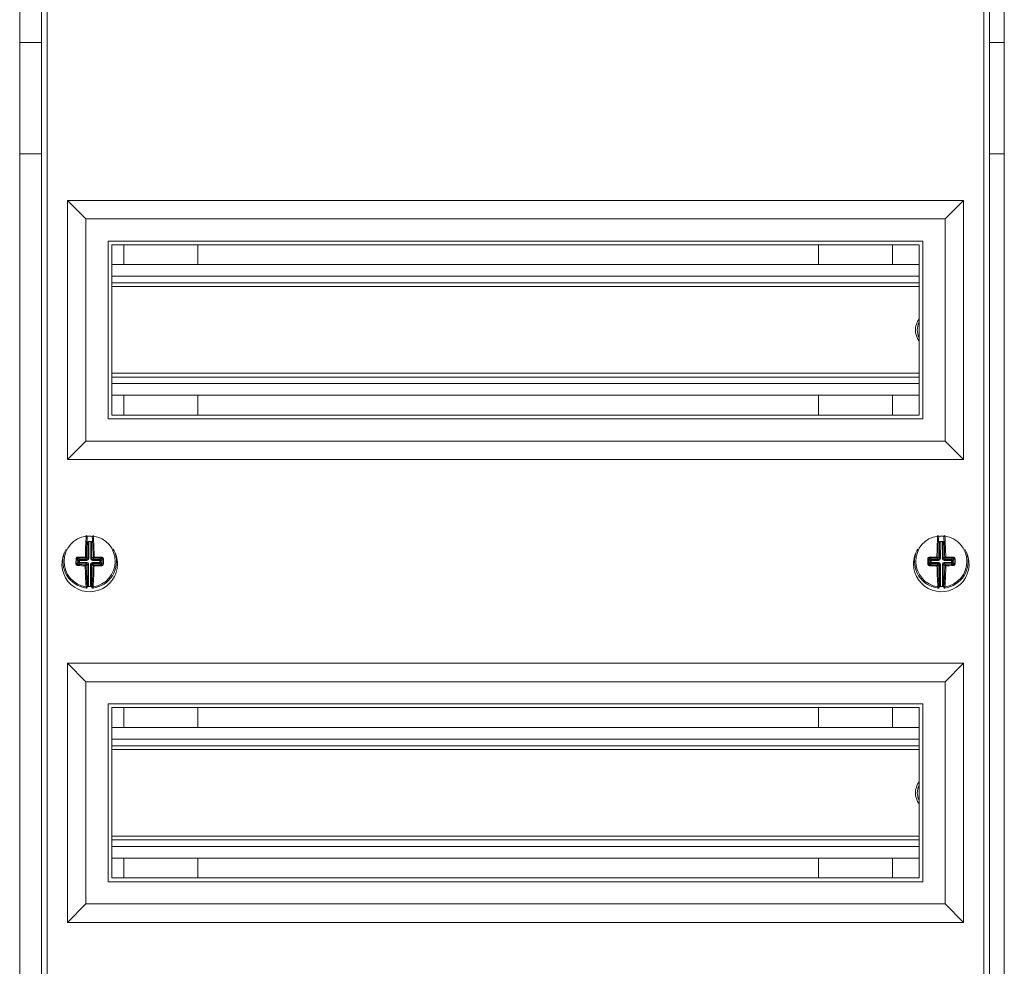
# Model space of a CAD drawing. Units: millimetres. Extents: x -3626 to -790, y -519 to 1017.
# Drawn here: x -3271 to -3005, y 292 to 548 of the extents above; entities that cross this region are included whole.
import ezdxf

# ---------------------------------------------------------------- set-up
doc = ezdxf.new("R2010")
doc.units = ezdxf.units.MM

msp = doc.modelspace()

# ---------------------------------------------------------------- linework, layer by layer
at = {"color": 7, "linetype": 'Continuous', "lineweight": 20}
for p, q in [((-3271.06, 71.36), (-3271.06, 982.16)), ((-3265.16, 979.16), (-3265.16, 74.16)), ((-3009.16, 74.16), (-3009.16, 979.16)), ((-3005.16, 979.16), (-3005.16, 74.16)), ((-3263.66, 977.66), (-3263.66, 75.66)), ((-3010.66, 75.66), (-3010.66, 977.66)), ((-3265.16, 541.76), (-3271.06, 541.76)), ((-3005.16, 541.76), (-3009.16, 541.76)), ((-3265.16, 511.76), (-3271.06, 511.76)), ((-3005.16, 511.76), (-3009.16, 511.76)), ((-3016.16, 499.16), (-3258.16, 499.16)), ((-3258.16, 499.16), (-3258.16, 429.16)), ((-3258.16, 499.16), (-3253.16, 494.16)), ((-3016.16, 499.16), (-3021.16, 494.16)), ((-3016.16, 429.16), (-3016.16, 499.16)), ((-3021.16, 494.16), (-3253.16, 494.16)), ((-3253.16, 494.16), (-3253.16, 434.16)), ((-3021.16, 434.16), (-3021.16, 494.16)), ((-3247.16, 488.16), (-3247.16, 440.16)), ((-3027.16, 488.16), (-3247.16, 488.16)), ((-3028.16, 487.16), (-3246.16, 487.16)), ((-3246.16, 487.16), (-3246.16, 441.16)), ((-3242.96, 481.81), (-3242.96, 487.16)), ((-3222.96, 481.81), (-3222.96, 487.16)), ((-3055.36, 487.16), (-3055.36, 481.81)), ((-3035.36, 487.16), (-3035.36, 481.81)), ((-3028.16, 441.16), (-3028.16, 487.16)), ((-3027.16, 440.16), (-3027.16, 488.16)), ((-3028.16, 481.81), (-3246.16, 481.81)), ((-3028.16, 476.86), (-3246.16, 476.86)), ((-3028.16, 451.46), (-3246.16, 451.46)), ((-3028.16, 446.51), (-3246.16, 446.51)), ((-3242.96, 441.16), (-3242.96, 446.51)), ((-3222.96, 441.16), (-3222.96, 446.51)), ((-3055.36, 446.51), (-3055.36, 441.16)), ((-3035.36, 446.51), (-3035.36, 441.16)), ((-3247.16, 440.16), (-3027.16, 440.16)), ((-3246.16, 441.16), (-3028.16, 441.16)), ((-3258.16, 429.16), (-3253.16, 434.16)), ((-3253.16, 434.16), (-3021.16, 434.16)), ((-3016.16, 429.16), (-3021.16, 434.16)), ((-3258.16, 429.16), (-3016.16, 429.16)), ((-3252.66, 407.04), (-3251.62, 407.04)), ((-3021.65, 407.04), (-3022.69, 407.04)), ((-3251.66, 394.87), (-3252.7, 394.88)), ((-3022.65, 394.87), (-3021.61, 394.88)), ((-3016.16, 374.16), (-3258.16, 374.16)), ((-3258.16, 374.16), (-3258.16, 304.16)), ((-3258.16, 374.16), (-3253.16, 369.16)), ((-3016.16, 374.16), (-3021.16, 369.16)), ((-3016.16, 304.16), (-3016.16, 374.16)), ((-3021.16, 369.16), (-3253.16, 369.16)), ((-3253.16, 369.16), (-3253.16, 309.16)), ((-3021.16, 309.16), (-3021.16, 369.16)), ((-3027.16, 363.16), (-3247.16, 363.16)), ((-3247.16, 363.16), (-3247.16, 315.16)), ((-3028.16, 362.16), (-3246.16, 362.16)), ((-3246.16, 362.16), (-3246.16, 316.16)), ((-3242.96, 356.81), (-3242.96, 362.16)), ((-3222.96, 356.81), (-3222.96, 362.16)), ((-3055.36, 362.16), (-3055.36, 356.81)), ((-3035.36, 362.16), (-3035.36, 356.81)), ((-3028.16, 316.16), (-3028.16, 362.16)), ((-3027.16, 315.16), (-3027.16, 363.16)), ((-3028.16, 356.81), (-3246.16, 356.81)), ((-3028.16, 351.86), (-3246.16, 351.86)), ((-3028.16, 326.46), (-3246.16, 326.46)), ((-3028.16, 321.51), (-3246.16, 321.51)), ((-3242.96, 316.16), (-3242.96, 321.51)), ((-3222.96, 316.16), (-3222.96, 321.51)), ((-3055.36, 321.51), (-3055.36, 316.16)), ((-3035.36, 321.51), (-3035.36, 316.16)), ((-3247.16, 315.16), (-3027.16, 315.16)), ((-3246.16, 316.16), (-3028.16, 316.16)), ((-3258.16, 304.16), (-3253.16, 309.16)), ((-3253.16, 309.16), (-3021.16, 309.16)), ((-3016.16, 304.16), (-3021.16, 309.16)), ((-3258.16, 304.16), (-3016.16, 304.16))]:
    msp.add_line(p, q, dxfattribs=at)
at = {"color": 8, "linetype": 'Continuous', "lineweight": 20}
for p, q in [((-3028.16, 478.66), (-3246.16, 478.66)), ((-3028.16, 475.86), (-3246.16, 475.86)), ((-3028.16, 452.46), (-3246.16, 452.46)), ((-3028.16, 449.66), (-3246.16, 449.66)), ((-3252.81, 408.47), (-3252.82, 408.35)), ((-3252.67, 402.43), (-3252.66, 407.04)), ((-3252.41, 407.06), (-3252.42, 402.43)), ((-3251.88, 402.43), (-3251.87, 407.06)), ((-3251.62, 407.04), (-3251.63, 402.42)), ((-3022.85, 408.47), (-3022.87, 408.35)), ((-3022.68, 402.42), (-3022.69, 407.04)), ((-3022.45, 407.06), (-3022.43, 402.43)), ((-3021.89, 402.43), (-3021.9, 407.06)), ((-3021.65, 407.04), (-3021.64, 402.43)), ((-3255.17, 401.94), (-3255.51, 402.28)), ((-3255.27, 402.54), (-3254.92, 402.19)), ((-3255.18, 401.4), (-3255.17, 401.94)), ((-3252.92, 401.93), (-3254.93, 401.94)), ((-3254.93, 401.94), (-3254.93, 401.4)), ((-3254.92, 402.19), (-3252.92, 402.18)), ((-3252.92, 402.18), (-3253.31, 402.57)), ((-3253.06, 402.82), (-3252.67, 402.43)), ((-3251.63, 402.42), (-3251.25, 402.81)), ((-3249.38, 401.92), (-3251.39, 401.93)), ((-3251, 402.56), (-3251.38, 402.17)), ((-3251.38, 402.17), (-3249.38, 402.17)), ((-3249.39, 401.38), (-3249.38, 401.92)), ((-3249.38, 402.17), (-3249.03, 402.51)), ((-3249.13, 401.92), (-3249.14, 401.38)), ((-3248.8, 402.25), (-3249.13, 401.92)), ((-3025.18, 401.92), (-3025.51, 402.25)), ((-3025.28, 402.51), (-3024.93, 402.17)), ((-3025.17, 401.38), (-3025.18, 401.92)), ((-3024.93, 402.17), (-3022.93, 402.17)), ((-3022.93, 401.93), (-3024.93, 401.92)), ((-3024.93, 401.92), (-3024.93, 401.38)), ((-3022.93, 402.17), (-3023.31, 402.56)), ((-3023.07, 402.81), (-3022.68, 402.42)), ((-3021.64, 402.43), (-3021.25, 402.82)), ((-3021, 402.57), (-3021.39, 402.18)), ((-3021.39, 402.18), (-3019.39, 402.19)), ((-3019.39, 401.94), (-3021.39, 401.93)), ((-3019.39, 402.19), (-3019.04, 402.54)), ((-3019.38, 401.4), (-3019.39, 401.94)), ((-3018.8, 402.28), (-3019.14, 401.94)), ((-3019.14, 401.94), (-3019.13, 401.4)), ((-3255.51, 401.06), (-3255.18, 401.4)), ((-3254.93, 401.15), (-3255.28, 400.8)), ((-3254.93, 401.4), (-3252.93, 401.39)), ((-3252.93, 401.14), (-3254.93, 401.15)), ((-3253.31, 400.76), (-3252.93, 401.14)), ((-3252.68, 400.89), (-3253.07, 400.51)), ((-3252.7, 394.88), (-3252.68, 400.89)), ((-3252.43, 400.89), (-3252.45, 394.86)), ((-3251.91, 394.86), (-3251.89, 400.89)), ((-3251.64, 400.89), (-3251.66, 394.87)), ((-3251.25, 400.5), (-3251.64, 400.89)), ((-3251.39, 401.38), (-3249.39, 401.38)), ((-3251.39, 401.13), (-3251, 400.75)), ((-3249.39, 401.13), (-3251.39, 401.13)), ((-3249.04, 400.78), (-3249.39, 401.13)), ((-3249.14, 401.38), (-3248.8, 401.04)), ((-3025.51, 401.04), (-3025.17, 401.38)), ((-3024.92, 401.13), (-3025.27, 400.78)), ((-3024.93, 401.38), (-3022.92, 401.38)), ((-3022.92, 401.13), (-3024.92, 401.13)), ((-3023.31, 400.75), (-3022.92, 401.13)), ((-3022.67, 400.89), (-3023.06, 400.5)), ((-3022.65, 394.87), (-3022.67, 400.89)), ((-3022.42, 400.89), (-3022.4, 394.86)), ((-3021.86, 394.86), (-3021.88, 400.89)), ((-3021.25, 400.51), (-3021.63, 400.89)), ((-3021.63, 400.89), (-3021.61, 394.88)), ((-3021.39, 401.39), (-3019.38, 401.4)), ((-3019.38, 401.15), (-3021.38, 401.14)), ((-3021.38, 401.14), (-3021, 400.76)), ((-3019.03, 400.8), (-3019.38, 401.15)), ((-3019.13, 401.4), (-3018.8, 401.06)), ((-3028.16, 353.66), (-3246.16, 353.66)), ((-3028.16, 350.86), (-3246.16, 350.86)), ((-3028.16, 327.46), (-3246.16, 327.46)), ((-3028.16, 324.66), (-3246.16, 324.66))]:
    msp.add_line(p, q, dxfattribs=at)
at = {"color": 7, "linetype": 'Continuous', "lineweight": 20, "flags": 128}
for points in [[(-3251.46, 408.42), (-3251.75, 408.45), (-3252.83, 408.43)], [(-3022.85, 408.42), (-3022.56, 408.45), (-3021.48, 408.43)]]:
    msp.add_lwpolyline(points, dxfattribs=at)
at = {"color": 8, "linetype": 'Continuous', "lineweight": 20, "flags": 128}
for points in [[(-3255.17, 401.94), (-3255.17, 401.94), (-3255.15, 401.94), (-3255.13, 401.94), (-3255.09, 401.94), (-3255.06, 401.94), (-3255.02, 401.94), (-3254.97, 401.94), (-3254.93, 401.94)], [(-3254.92, 402.19), (-3254.92, 402.18), (-3254.92, 402.16), (-3254.92, 402.14), (-3254.92, 402.11), (-3254.92, 402.07), (-3254.92, 402.03), (-3254.93, 401.98), (-3254.93, 401.94)], [(-3252.92, 402.18), (-3252.92, 402.17), (-3252.92, 402.16), (-3252.92, 402.13), (-3252.92, 402.1), (-3252.92, 402.06), (-3252.92, 402.02), (-3252.92, 401.98), (-3252.92, 401.93)], [(-3252.42, 402.43), (-3252.47, 402.43), (-3252.51, 402.43), (-3252.56, 402.43), (-3252.59, 402.43), (-3252.62, 402.43), (-3252.65, 402.43), (-3252.66, 402.43), (-3252.67, 402.43)], [(-3251.88, 402.43), (-3251.84, 402.43), (-3251.79, 402.43), (-3251.75, 402.42), (-3251.71, 402.42), (-3251.68, 402.42), (-3251.66, 402.42), (-3251.64, 402.42), (-3251.63, 402.42)], [(-3251.39, 401.93), (-3251.39, 401.97), (-3251.39, 402.02), (-3251.38, 402.06), (-3251.38, 402.09), (-3251.38, 402.13), (-3251.38, 402.15), (-3251.38, 402.17), (-3251.38, 402.17)], [(-3249.38, 401.92), (-3249.38, 401.96), (-3249.38, 402.01), (-3249.38, 402.05), (-3249.38, 402.09), (-3249.38, 402.12), (-3249.38, 402.14), (-3249.38, 402.16), (-3249.38, 402.17)], [(-3249.38, 401.92), (-3249.34, 401.92), (-3249.29, 401.92), (-3249.25, 401.92), (-3249.21, 401.92), (-3249.18, 401.92), (-3249.16, 401.92), (-3249.14, 401.92), (-3249.13, 401.92)], [(-3025.18, 401.92), (-3025.17, 401.92), (-3025.15, 401.92), (-3025.13, 401.92), (-3025.1, 401.92), (-3025.06, 401.92), (-3025.02, 401.92), (-3024.97, 401.92), (-3024.93, 401.92)], [(-3024.93, 402.17), (-3024.93, 402.16), (-3024.93, 402.14), (-3024.93, 402.12), (-3024.93, 402.09), (-3024.93, 402.05), (-3024.93, 402.01), (-3024.93, 401.96), (-3024.93, 401.92)], [(-3022.93, 402.17), (-3022.93, 402.17), (-3022.93, 402.15), (-3022.93, 402.13), (-3022.93, 402.09), (-3022.93, 402.06), (-3022.93, 402.02), (-3022.93, 401.97), (-3022.93, 401.93)], [(-3022.43, 402.43), (-3022.48, 402.43), (-3022.52, 402.43), (-3022.56, 402.42), (-3022.6, 402.42), (-3022.63, 402.42), (-3022.65, 402.42), (-3022.67, 402.42), (-3022.68, 402.42)], [(-3021.89, 402.43), (-3021.84, 402.43), (-3021.8, 402.43), (-3021.76, 402.43), (-3021.72, 402.43), (-3021.69, 402.43), (-3021.66, 402.43), (-3021.65, 402.43), (-3021.64, 402.43)], [(-3021.39, 401.93), (-3021.39, 401.98), (-3021.39, 402.02), (-3021.39, 402.06), (-3021.39, 402.1), (-3021.39, 402.13), (-3021.39, 402.16), (-3021.39, 402.17), (-3021.39, 402.18)], [(-3019.39, 401.94), (-3019.39, 401.98), (-3019.39, 402.03), (-3019.39, 402.07), (-3019.39, 402.11), (-3019.39, 402.14), (-3019.39, 402.16), (-3019.39, 402.18), (-3019.39, 402.19)], [(-3019.39, 401.94), (-3019.34, 401.94), (-3019.29, 401.94), (-3019.25, 401.94), (-3019.22, 401.94), (-3019.19, 401.94), (-3019.16, 401.94), (-3019.14, 401.94), (-3019.14, 401.94)], [(-3255.18, 401.4), (-3255.17, 401.4), (-3255.15, 401.4), (-3255.13, 401.4), (-3255.1, 401.4), (-3255.06, 401.4), (-3255.02, 401.4), (-3254.97, 401.4), (-3254.93, 401.4)], [(-3254.93, 401.15), (-3254.93, 401.16), (-3254.93, 401.17), (-3254.93, 401.2), (-3254.93, 401.23), (-3254.93, 401.26), (-3254.93, 401.31), (-3254.93, 401.35), (-3254.93, 401.4)], [(-3252.93, 401.14), (-3252.93, 401.15), (-3252.93, 401.16), (-3252.93, 401.19), (-3252.93, 401.22), (-3252.93, 401.26), (-3252.93, 401.3), (-3252.93, 401.34), (-3252.93, 401.39)], [(-3252.68, 400.89), (-3252.67, 400.89), (-3252.65, 400.89), (-3252.63, 400.89), (-3252.6, 400.89), (-3252.56, 400.89), (-3252.52, 400.89), (-3252.48, 400.89), (-3252.43, 400.89)], [(-3251.89, 400.89), (-3251.84, 400.89), (-3251.8, 400.89), (-3251.76, 400.89), (-3251.72, 400.89), (-3251.69, 400.89), (-3251.66, 400.89), (-3251.65, 400.89), (-3251.64, 400.89)], [(-3251.39, 401.38), (-3251.39, 401.34), (-3251.39, 401.29), (-3251.39, 401.25), (-3251.39, 401.21), (-3251.39, 401.18), (-3251.39, 401.16), (-3251.39, 401.14), (-3251.39, 401.13)], [(-3249.39, 401.38), (-3249.39, 401.33), (-3249.39, 401.29), (-3249.39, 401.24), (-3249.39, 401.21), (-3249.39, 401.18), (-3249.39, 401.15), (-3249.39, 401.14), (-3249.39, 401.13)], [(-3249.39, 401.38), (-3249.34, 401.38), (-3249.29, 401.38), (-3249.25, 401.38), (-3249.22, 401.38), (-3249.19, 401.38), (-3249.16, 401.38), (-3249.14, 401.38), (-3249.14, 401.38)], [(-3025.17, 401.38), (-3025.17, 401.38), (-3025.15, 401.38), (-3025.13, 401.38), (-3025.09, 401.38), (-3025.06, 401.38), (-3025.02, 401.38), (-3024.97, 401.38), (-3024.93, 401.38)], [(-3024.92, 401.13), (-3024.92, 401.14), (-3024.92, 401.15), (-3024.92, 401.18), (-3024.92, 401.21), (-3024.92, 401.24), (-3024.92, 401.29), (-3024.93, 401.33), (-3024.93, 401.38)], [(-3022.92, 401.13), (-3022.92, 401.14), (-3022.92, 401.16), (-3022.92, 401.18), (-3022.92, 401.21), (-3022.92, 401.25), (-3022.92, 401.29), (-3022.92, 401.34), (-3022.92, 401.38)], [(-3022.67, 400.89), (-3022.66, 400.89), (-3022.65, 400.89), (-3022.62, 400.89), (-3022.59, 400.89), (-3022.56, 400.89), (-3022.51, 400.89), (-3022.47, 400.89), (-3022.42, 400.89)], [(-3021.88, 400.89), (-3021.84, 400.89), (-3021.79, 400.89), (-3021.75, 400.89), (-3021.71, 400.89), (-3021.68, 400.89), (-3021.66, 400.89), (-3021.64, 400.89), (-3021.63, 400.89)], [(-3021.39, 401.39), (-3021.39, 401.34), (-3021.39, 401.3), (-3021.38, 401.26), (-3021.38, 401.22), (-3021.38, 401.19), (-3021.38, 401.16), (-3021.38, 401.15), (-3021.38, 401.14)], [(-3019.38, 401.4), (-3019.34, 401.4), (-3019.29, 401.4), (-3019.25, 401.4), (-3019.21, 401.4), (-3019.18, 401.4), (-3019.16, 401.4), (-3019.14, 401.4), (-3019.13, 401.4)], [(-3019.38, 401.4), (-3019.38, 401.35), (-3019.38, 401.31), (-3019.38, 401.26), (-3019.38, 401.23), (-3019.38, 401.2), (-3019.38, 401.17), (-3019.38, 401.16), (-3019.38, 401.15)]]:
    msp.add_lwpolyline(points, dxfattribs=at)
at = {"color": 7, "linetype": 'Continuous', "lineweight": 20}
for centre, radius, start, end in [((-3024.16, 464.16), 5, 143.1294, 216.8707), ((-3166.82, 401.98), 86.51, 175.6639, 179.4255), ((-3168.64, 401.97), 84.42, 175.6642, 179.4253), ((-3335.65, 402.56), 84.41, 0.1703, 3.9318), ((-3337.5, 402.58), 86.53, 0.1704, 3.9313), ((-2936.82, 402.58), 86.52, 176.0684, 179.8297), ((-2938.65, 402.56), 84.41, 176.0684, 179.8297), ((-3105.66, 401.97), 84.41, 0.5747, 4.336), ((-3107.49, 401.98), 86.52, 0.5746, 4.336), ((-3252.16, 400.96), 7.5, 148.0392, 0), ((-3252.16, 400.96), 7.5, 0, 31.9608), ((-3022.16, 400.96), 7.5, 148.0392, 180), ((-3022.16, 400.96), 7.5, 180, 31.9608), ((-3252.16, 401.66), 7.25, 161.6377, 262.5052), ((-3144.83, 401.28), 110.69, 179.4831, 180.1124), ((-3252.62, 295.84), 106.73, 90.3675, 91.4221), ((-3252.16, 401.66), 7.25, 277.0904, 18.3623), ((-3252.43, 296.03), 106.54, 88.1722, 89.2288), ((-3359.48, 402.04), 110.69, 359.4831, 0.1124), ((-3022.16, 401.66), 7.25, 161.6377, 262.9096), ((-2915.32, 402.03), 110.2, 179.8862, 180.5183), ((-3021.87, 295.72), 106.85, 90.7727, 91.8262), ((-3022.16, 401.66), 7.25, 277.4948, 18.3623), ((-3021.69, 295.74), 106.83, 88.5779, 89.6316), ((-3128.99, 401.28), 110.19, 359.8861, 0.5182), ((-3251.87, 507.59), 106.84, 268.1737, 269.2273), ((-3166.82, 400.74), 86.52, 180.1705, 183.9315), ((-3168.64, 400.76), 84.43, 180.1705, 183.9312), ((-3335.67, 401.35), 84.42, 355.6642, 359.4253), ((-3337.5, 401.34), 86.52, 355.6642, 359.4253), ((-3251.69, 507.57), 106.83, 270.3684, 271.4221), ((-3022.62, 507.47), 106.73, 268.5778, 269.6325), ((-2936.82, 401.34), 86.52, 180.5747, 184.3359), ((-2938.65, 401.35), 84.41, 180.5747, 184.3359), ((-3105.66, 400.76), 84.41, 356.0684, 359.8297), ((-3107.49, 400.73), 86.52, 356.0684, 359.8297), ((-3022.43, 507.28), 106.54, 270.7712, 271.8278), ((-3252.16, 401.66), 7.25, 262.5052, 263.4906), ((-3252.16, 401.66), 7.25, 276.105, 277.0904), ((-3022.16, 401.66), 7.25, 262.9096, 263.895), ((-3022.16, 401.66), 7.25, 276.5094, 277.4948), ((-3024.16, 339.16), 5, 143.1291, 216.8709)]:
    msp.add_arc(centre, radius, start, end, dxfattribs=at)
at = {"color": 8, "linetype": 'Continuous', "lineweight": 20}
for centre, radius, start, end in [((-3024.16, 464.16), 4.5, 152.7329, 207.2671), ((-3252.16, 401.66), 6.92, 97.7695, 261.8261), ((-3253.06, 408.27), 0.249, 18.384, 98.1693), ((-3251.21, 408.27), 0.249, 81.4243, 161.2115), ((-3252.16, 401.66), 6.92, 277.7695, 81.8261), ((-3022.16, 401.66), 6.92, 98.1739, 262.2305), ((-3023.1, 408.27), 0.249, 18.7854, 98.5768), ((-3021.25, 408.27), 0.249, 81.8302, 161.6161), ((-3022.16, 401.66), 6.92, 278.1739, 82.2305), ((-3255.76, 400.58), 1.72, 81.5556, 92.914), ((-3143.25, 401.27), 112.6, 179.4815, 180.1156), ((-3252.63, 293.4), 109.45, 90.368, 91.4222), ((-3255.02, 402.76), 0.337, 170.2637, 220.74), ((-3254.92, 401.94), 0.251, 90.3125, 179.283), ((-3252.57, 402.78), 0.771, 175.2838, 196.1642), ((-3253.28, 402.08), 0.772, 73.4449, 94.302), ((-3253.31, 402.82), 0.251, 270.311, 359.2879), ((-3251.03, 402.07), 0.771, 85.2897, 106.1528), ((-3250.99, 402.81), 0.251, 180.3042, 269.2879), ((-3251.74, 402.78), 0.771, 343.4374, 4.3094), ((-3252.44, 293.51), 109.33, 88.1732, 89.2285), ((-3249.39, 401.92), 0.251, 0.3095, 89.2894), ((-3249.29, 402.74), 0.337, 318.8434, 9.3351), ((-3248.56, 400.56), 1.71, 86.6799, 98.045), ((-3361.33, 402.04), 112.87, 359.4816, 0.1142), ((-2912.92, 402.04), 112.93, 179.8861, 180.5183), ((-3025.75, 400.56), 1.71, 81.9584, 93.3217), ((-3021.87, 293.45), 109.4, 90.7723, 91.827), ((-3025.02, 402.74), 0.337, 170.6617, 221.1615), ((-3024.92, 401.92), 0.251, 90.71, 179.6937), ((-3022.57, 402.78), 0.772, 175.6968, 196.5571), ((-3023.28, 402.07), 0.772, 73.8521, 94.6997), ((-3023.32, 402.81), 0.251, 270.71, 359.6933), ((-3021.03, 402.08), 0.771, 85.6939, 106.5594), ((-3021, 402.82), 0.251, 180.7103, 269.6951), ((-3021.74, 402.78), 0.772, 343.8485, 4.706), ((-3021.67, 293.7), 109.14, 88.5764, 89.6335), ((-3019.39, 401.94), 0.251, 0.7102, 89.6917), ((-3019.29, 402.76), 0.337, 319.2439, 9.7413), ((-3018.55, 400.58), 1.71, 87.0808, 98.4548), ((-3131.45, 401.27), 112.99, 359.8862, 0.5182), ((-3255.75, 402.76), 1.71, 266.6773, 278.0477), ((-3255.02, 400.58), 0.337, 138.8446, 189.3265), ((-3251.87, 510.03), 109.56, 268.1738, 269.227), ((-3254.92, 401.4), 0.251, 180.3056, 269.2898), ((-3252.57, 400.54), 0.772, 163.4393, 184.3014), ((-3253.28, 401.25), 0.772, 265.2998, 286.1481), ((-3253.32, 400.5), 0.251, 0.3056, 89.2898), ((-3251, 400.5), 0.251, 90.3056, 179.2898), ((-3251.03, 401.24), 0.772, 253.4441, 274.3028), ((-3251.75, 400.53), 0.772, 355.3003, 16.1482), ((-3251.68, 509.93), 109.46, 270.368, 271.4221), ((-3249.39, 401.38), 0.251, 270.3008, 359.2947), ((-3249.29, 400.56), 0.337, 350.2622, 40.753), ((-3248.55, 402.73), 1.71, 261.5442, 272.9252), ((-3025.76, 402.73), 1.72, 267.0859, 278.4447), ((-3025.02, 400.56), 0.337, 139.2449, 189.7406), ((-3022.63, 510.04), 109.57, 268.5784, 269.6314), ((-3024.92, 401.38), 0.251, 180.7107, 269.6947), ((-3022.57, 400.53), 0.772, 163.8471, 184.7073), ((-3023.28, 401.24), 0.772, 265.706, 286.5472), ((-3023.31, 400.5), 0.251, 0.7088, 89.6932), ((-3020.99, 400.5), 0.251, 90.7119, 179.6952), ((-3021.03, 401.25), 0.772, 253.8475, 274.7103), ((-3021.74, 400.54), 0.772, 355.6985, 16.5562), ((-3022.44, 509.75), 109.28, 270.7717, 271.8275), ((-3019.39, 401.4), 0.251, 270.7116, 359.695), ((-3019.29, 400.58), 0.337, 350.6658, 41.1573), ((-3018.56, 402.76), 1.71, 261.9514, 273.3288), ((-3253.1, 395.05), 0.249, 261.4201, 341.2184), ((-3253.07, 394.72), 0.25, 262.6365, 359.858), ((-3251.91, 401.66), 7, 262.5052, 263.2948), ((-3252.4, 401.66), 7, 276.3009, 277.0904), ((-3251.29, 394.71), 0.25, 179.7365, 276.9586), ((-3251.25, 395.04), 0.249, 198.3806, 278.1727), ((-3023.06, 395.04), 0.249, 261.8299, 341.6168), ((-3023.02, 394.71), 0.25, 263.0369, 0.2672), ((-3021.91, 401.66), 7, 262.9096, 263.6991), ((-3022.4, 401.66), 7, 276.7052, 277.4948), ((-3021.24, 394.72), 0.25, 180.1378, 277.3666), ((-3021.21, 395.05), 0.249, 198.7851, 278.5767), ((-3024.16, 339.16), 4.5, 152.7325, 207.2675)]:
    msp.add_arc(centre, radius, start, end, dxfattribs=at)
for centre, major_axis, ratio, start_param, end_param in [((-3252.93, 402.43), (-0.18, 0.181), 0.977691, 2.359993, 3.923193), ((-3252.93, 402.43), (0.355, -0.358), 0.992433, 5.501585, 7.064785), ((-3251.38, 402.43), (-0.358, -0.355), 0.992433, 5.501585, 7.064785), ((-3251.38, 402.43), (0.181, 0.18), 0.977691, 2.359993, 3.923193), ((-3022.93, 402.43), (0.358, -0.355), 0.992433, 5.501585, 7.064785), ((-3022.93, 402.43), (0.181, -0.18), 0.977691, 5.501585, 7.064785), ((-3021.39, 402.43), (-0.355, -0.358), 0.992433, 5.501585, 7.064785), ((-3021.39, 402.43), (0.18, 0.181), 0.977691, 2.359993, 3.923193), ((-3252.93, 400.89), (0.358, 0.355), 0.992433, 5.501585, 7.064785), ((-3252.93, 400.89), (0.181, 0.18), 0.977691, 5.501585, 7.064785), ((-3251.39, 400.88), (-0.355, 0.358), 0.992433, 5.501585, 7.064785), ((-3251.39, 400.88), (-0.18, 0.181), 0.977691, 5.501585, 7.064785), ((-3022.93, 400.88), (0.355, 0.358), 0.992433, 5.501585, 7.064785), ((-3022.93, 400.88), (0.18, 0.181), 0.977691, 5.501585, 7.064785), ((-3021.38, 400.89), (-0.358, 0.355), 0.992433, 5.501585, 7.064785), ((-3021.38, 400.89), (0.181, -0.18), 0.977691, 2.359993, 3.923193)]:
    msp.add_ellipse(centre, major_axis=major_axis, ratio=ratio, start_param=start_param, end_param=end_param, dxfattribs=at)
for points, knots in [([(-3253.09, 408.52), (-3253.09, 408.6), (-3253.08, 408.7), (-3253.08, 408.74), (-3253.08, 408.75)], [0, 0, 0, 0, 0.873834, 1, 1, 1, 1]), ([(-3251.44, 408.35), (-3251.45, 408.38), (-3251.45, 408.42), (-3251.45, 408.45), (-3251.46, 408.47)], [0, 0, 0, 0, 0.603566, 1, 1, 1, 1]), ([(-3251.18, 408.73), (-3251.18, 408.7), (-3251.17, 408.64), (-3251.17, 408.55), (-3251.17, 408.51)], [0, 0, 0, 0, 0.5980351, 1, 1, 1, 1]), ([(-3023.14, 408.51), (-3023.14, 408.6), (-3023.13, 408.69), (-3023.13, 408.73), (-3023.13, 408.74)], [0, 0, 0, 0, 0.873838, 1, 1, 1, 1]), ([(-3021.49, 408.35), (-3021.49, 408.38), (-3021.5, 408.43), (-3021.5, 408.46), (-3021.5, 408.47)], [0, 0, 0, 0, 0.6035805, 1, 1, 1, 1]), ([(-3021.23, 408.74), (-3021.23, 408.71), (-3021.22, 408.65), (-3021.22, 408.56), (-3021.22, 408.52)], [0, 0, 0, 0, 0.598041, 1, 1, 1, 1]), ([(-3255.35, 402.81), (-3255.39, 402.81), (-3255.48, 402.8), (-3255.62, 402.73), (-3255.75, 402.62), (-3255.83, 402.46), (-3255.84, 402.35), (-3255.85, 402.29)], [0, 0, 0, 0, 0.1520319, 0.3698095, 0.5819148, 0.7908996, 1, 1, 1, 1]), ([(-3255.51, 402.28), (-3255.51, 402.3), (-3255.5, 402.36), (-3255.46, 402.44), (-3255.4, 402.49), (-3255.34, 402.53), (-3255.29, 402.53), (-3255.27, 402.54)], [0, 0, 0, 0, 0.2014234, 0.4067422, 0.6201916, 0.8433502, 1, 1, 1, 1]), ([(-3248.8, 402.25), (-3248.8, 402.27), (-3248.8, 402.31), (-3248.83, 402.38), (-3248.88, 402.45), (-3248.95, 402.5), (-3249.01, 402.51), (-3249.03, 402.51)], [0, 0, 0, 0, 0.111058, 0.321148, 0.541904, 0.769759, 1, 1, 1, 1]), ([(-3248.46, 402.27), (-3248.46, 402.3), (-3248.46, 402.39), (-3248.52, 402.53), (-3248.63, 402.67), (-3248.78, 402.77), (-3248.9, 402.78), (-3248.95, 402.79)], [0, 0, 0, 0, 0.11559, 0.3315355, 0.5529276, 0.776495, 1, 1, 1, 1]), ([(-3025.36, 402.79), (-3025.4, 402.79), (-3025.49, 402.78), (-3025.63, 402.71), (-3025.75, 402.59), (-3025.84, 402.44), (-3025.85, 402.32), (-3025.85, 402.27)], [0, 0, 0, 0, 0.152025, 0.369793, 0.581901, 0.790887, 1, 1, 1, 1]), ([(-3025.51, 402.25), (-3025.51, 402.28), (-3025.51, 402.34), (-3025.47, 402.41), (-3025.41, 402.47), (-3025.34, 402.51), (-3025.3, 402.51), (-3025.28, 402.51)], [0, 0, 0, 0, 0.201414, 0.406755, 0.62019, 0.843325, 1, 1, 1, 1]), ([(-3018.8, 402.28), (-3018.8, 402.29), (-3018.8, 402.34), (-3018.83, 402.41), (-3018.88, 402.48), (-3018.96, 402.52), (-3019.01, 402.53), (-3019.04, 402.54)], [0, 0, 0, 0, 0.111052, 0.321151, 0.541911, 0.76977, 1, 1, 1, 1]), ([(-3018.46, 402.29), (-3018.46, 402.32), (-3018.47, 402.41), (-3018.52, 402.56), (-3018.64, 402.7), (-3018.79, 402.79), (-3018.9, 402.81), (-3018.96, 402.81)], [0, 0, 0, 0, 0.1155941, 0.3315264, 0.5529315, 0.7764901, 1, 1, 1, 1]), ([(-3255.85, 401.05), (-3255.85, 401.02), (-3255.85, 400.93), (-3255.79, 400.78), (-3255.68, 400.64), (-3255.53, 400.55), (-3255.41, 400.53), (-3255.36, 400.52)], [0, 0, 0, 0, 0.115589, 0.3315356, 0.5529403, 0.7764937, 1, 1, 1, 1]), ([(-3255.28, 400.8), (-3255.3, 400.8), (-3255.36, 400.81), (-3255.43, 400.86), (-3255.49, 400.93), (-3255.51, 401), (-3255.51, 401.05), (-3255.51, 401.06)], [0, 0, 0, 0, 0.230244, 0.458096, 0.678848, 0.888947, 1, 1, 1, 1]), ([(-3249.04, 400.78), (-3249.02, 400.78), (-3248.98, 400.79), (-3248.91, 400.82), (-3248.85, 400.88), (-3248.81, 400.95), (-3248.8, 401.01), (-3248.8, 401.04)], [0, 0, 0, 0, 0.1566753, 0.3797828, 0.5932247, 0.7985836, 1, 1, 1, 1]), ([(-3248.96, 400.5), (-3248.92, 400.5), (-3248.83, 400.51), (-3248.69, 400.58), (-3248.56, 400.7), (-3248.48, 400.85), (-3248.47, 400.96), (-3248.46, 401.02)], [0, 0, 0, 0, 0.152017, 0.369783, 0.581892, 0.790881, 1, 1, 1, 1]), ([(-3025.85, 401.02), (-3025.85, 400.99), (-3025.84, 400.9), (-3025.79, 400.76), (-3025.67, 400.62), (-3025.52, 400.52), (-3025.41, 400.51), (-3025.35, 400.5)], [0, 0, 0, 0, 0.1155927, 0.3315396, 0.5529278, 0.7764939, 1, 1, 1, 1]), ([(-3025.27, 400.78), (-3025.3, 400.78), (-3025.35, 400.79), (-3025.43, 400.84), (-3025.48, 400.91), (-3025.51, 400.98), (-3025.51, 401.02), (-3025.51, 401.04)], [0, 0, 0, 0, 0.2302419, 0.4581088, 0.6788751, 0.8889806, 1, 1, 1, 1]), ([(-3019.03, 400.8), (-3019.01, 400.8), (-3018.97, 400.81), (-3018.9, 400.84), (-3018.84, 400.9), (-3018.8, 400.98), (-3018.8, 401.03), (-3018.8, 401.06)], [0, 0, 0, 0, 0.156667, 0.379795, 0.59325, 0.798554, 1, 1, 1, 1]), ([(-3018.95, 400.52), (-3018.92, 400.53), (-3018.82, 400.54), (-3018.68, 400.61), (-3018.56, 400.72), (-3018.47, 400.88), (-3018.46, 400.99), (-3018.46, 401.05)], [0, 0, 0, 0, 0.1520197, 0.3697874, 0.5819061, 0.7908883, 1, 1, 1, 1]), ([(-3253.1, 394.47), (-3253.11, 394.48), (-3253.12, 394.51), (-3253.13, 394.65), (-3253.14, 394.77), (-3253.14, 394.8)], [0, 0, 0, 0, 0.4060026, 0.8112415, 1, 1, 1, 1]), ([(-3252.87, 394.97), (-3252.86, 394.94), (-3252.86, 394.85), (-3252.84, 394.74), (-3252.83, 394.73), (-3252.82, 394.72)], [0, 0, 0, 0, 0.188973, 0.594395, 1, 1, 1, 1]), ([(-3251.54, 394.71), (-3251.54, 394.71), (-3251.53, 394.72), (-3251.51, 394.79), (-3251.5, 394.91), (-3251.49, 394.96)], [0, 0, 0, 0, 0.180628, 0.590381, 1, 1, 1, 1]), ([(-3251.22, 394.8), (-3251.22, 394.72), (-3251.23, 394.57), (-3251.25, 394.47), (-3251.26, 394.47), (-3251.26, 394.46)], [0, 0, 0, 0, 0.4091735, 0.819071, 1, 1, 1, 1]), ([(-3023.05, 394.46), (-3023.06, 394.47), (-3023.07, 394.5), (-3023.09, 394.64), (-3023.09, 394.76), (-3023.09, 394.8)], [0, 0, 0, 0, 0.406005, 0.811239, 1, 1, 1, 1]), ([(-3022.82, 394.96), (-3022.82, 394.94), (-3022.81, 394.85), (-3022.79, 394.74), (-3022.78, 394.72), (-3022.77, 394.71)], [0, 0, 0, 0, 0.188966, 0.594394, 1, 1, 1, 1]), ([(-3021.49, 394.72), (-3021.49, 394.72), (-3021.48, 394.73), (-3021.46, 394.79), (-3021.45, 394.91), (-3021.44, 394.97)], [0, 0, 0, 0, 0.180629, 0.590384, 1, 1, 1, 1]), ([(-3021.17, 394.8), (-3021.17, 394.73), (-3021.18, 394.57), (-3021.2, 394.48), (-3021.21, 394.47), (-3021.21, 394.47)], [0, 0, 0, 0, 0.4091792, 0.8190719, 1, 1, 1, 1])]:
    msp.add_open_spline(points, degree=3, knots=knots, dxfattribs=at)

doc.saveas('drawing.dxf')
